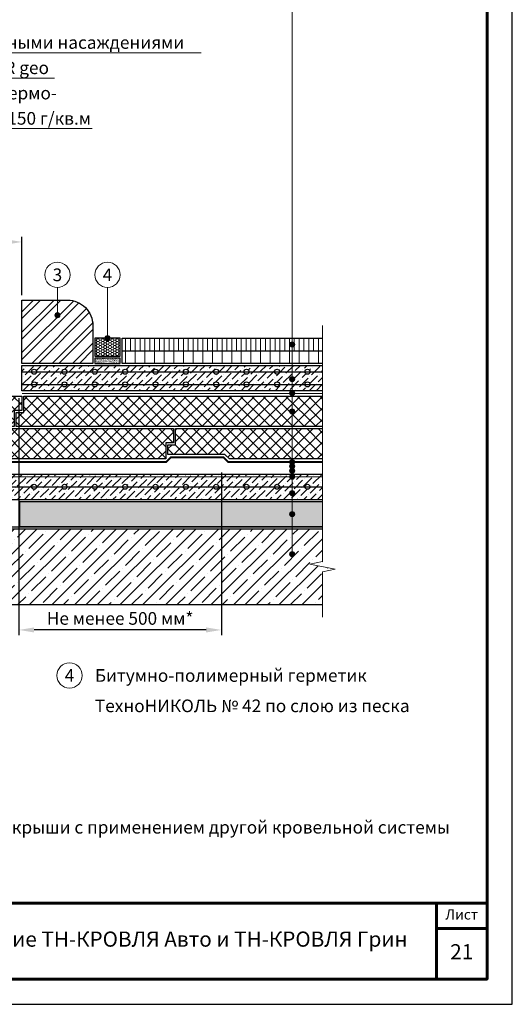
# Model space of a CAD drawing. Units: millimetres. Extents: x -25960 to 18565, y 500 to 76970.
# Drawn here: x 1626 to 2600, y 70500 to 72446 of the extents above; entities that cross this region are included whole.
import ezdxf
from ezdxf.enums import TextEntityAlignment as Align

# ---------------------------------------------------------------- set-up
doc = ezdxf.new("R2010")
doc.units = ezdxf.units.MM
doc.linetypes.add('HIDDEN', pattern=[0.375, 0.25, -0.125])
doc.linetypes.add('осевая2', pattern=[28.575, 19.05, -3.175, 3.175, -3.175])
doc.layers.get('Defpoints').update_dxf_attribs({"color": 254, "lineweight": 25})
for name, color, linetype, lineweight in [('_Выноска', 7, 'Continuous', 15), ('_Размеры', 251, 'Continuous', 15), ('_Рамка', 7, 'Continuous', 25), ('_Рамка_Текст', 250, 'Continuous', 25), ('_Тонкая линия', 7, 'Continuous', 15), ('Арматура', 7, 'Continuous', 25), ('Асфальт', 7, 'Continuous', 25), ('Бетон', 7, 'Continuous', 25), ('Геотекстиль', 252, 'осевая2', 25), ('Гидроизоляция', 5, 'Continuous', 15), ('Железобетон', 7, 'Continuous', 25), ('Пенополистирол', 252, 'Continuous', 25), ('Плитка', 250, 'Continuous', 25), ('Праймер', 6, 'HIDDEN', 25), ('Разуклонка', 7, 'Continuous', 25), ('Штрих Асфальтобетон', 7, 'Continuous', 15), ('Штрих Бетон неармированный', 7, 'Continuous', 15), ('Штрих Железобетон', 7, 'Continuous', 15), ('Штрих Керамзитобетон', 7, 'Continuous', 15), ('Штрих Пенополистирол', 252, 'Continuous', 15), ('Штрих Плитка', 251, 'Continuous', 15)]:
    doc.layers.add(name, color=color, linetype=linetype, lineweight=lineweight)
doc.layers.add('_Лист', color=7, linetype='Continuous', lineweight=25, plot=False)
doc.layers.add('_Текст', color=7, linetype='Continuous')
doc.layers.add('Герметик', color=7, linetype='Continuous', lineweight=25, true_color=0xff8000)
doc.layers.add('Штрих Герметик', color=7, linetype='Continuous', lineweight=15, true_color=0xff7c1c)
doc.styles.add('Arial', font='ariali.ttf')
doc.dimstyles.new('М 1', dxfattribs={"dimtxt": 25, "dimasz": 30, "dimexe": 10, "dimexo": 10, "dimgap": 10, "dimtad": 1, "dimdec": 0, "dimzin": 0, "dimdsep": 46, "dimtxsty": 'Arial', "dimcen": 0, "dimdle": 10, "dimadec": 0, "dimazin": 0, "dimtfac": 1, "dimtdec": 0, "dimtofl": 0, "dimtmove": 0, "dimatfit": 3, "dimldrblk": 'NONE', "dimfxl": 0.18, "dimtolj": 1, "dimtzin": 0, "dimarcsym": 0})
pattern_1 = [(45, (0, 10431), (-11.22532, 11.22532), []), (135, (0, 10431), (-11.22532, -11.22532), [])]

# ---------------------------------------------------------------- blocks, each defined once
blk = doc.blocks.new('*D60')
at = {"layer": '_Размеры', "color": 0, "lineweight": -2}
for p, q in [((1625, 71698), (1625, 71230)), ((2025, 71551), (2025, 71230)), ((1995, 71240), (1655, 71240))]:
    blk.add_line(p, q, dxfattribs=at)
at = {"layer": '_Размеры', "color": 0}
for points in [[(1655, 71245), (1655, 71235), (1625, 71240)], [(1995, 71245), (1995, 71235), (2025, 71240)]]:
    blk.add_solid(points, dxfattribs=at)
at = {"layer": 'Defpoints', "color": 0}
for p in [(1625, 71708), (2025, 71561), (1625, 71240)]:
    blk.add_point(p, dxfattribs=at)
at = {"layer": '_Размеры', "color": 0, "insert": (1825, 71262.8), "char_height": 25, "attachment_point": 5, "style": 'Arial'}
blk.add_mtext('\\A1;Не менее 500 мм*', dxfattribs=at)
blk = doc.blocks.new('_None')
blk = doc.blocks.new('*D61')
at = {"layer": '_Размеры', "color": 0, "lineweight": -2}
for p, q in [((1369, 71841), (1369, 72017)), ((1631, 71902), (1631, 72017)), ((1399, 72007), (1601, 72007))]:
    blk.add_line(p, q, dxfattribs=at)
at = {"layer": '_Размеры', "color": 0}
for points in [[(1399, 72012), (1399, 72002), (1369, 72007)], [(1601, 72012), (1601, 72002), (1631, 72007)]]:
    blk.add_solid(points, dxfattribs=at)
at = {"layer": 'Defpoints', "color": 0}
for p in [(1631, 72007), (1631, 71892), (1369, 71831)]:
    blk.add_point(p, dxfattribs=at)
at = {"layer": '_Размеры', "color": 0, "insert": (1494, 72029.8), "char_height": 25, "attachment_point": 5, "style": 'Arial'}
blk.add_mtext('\\A1;450-600', dxfattribs=at)

msp = doc.modelspace()

# ---------------------------------------------------------------- hatches: boundary and pattern name
at = {"layer": '_Выноска'}
for points in [[(1706, 71862, -1), (1696, 71862, -1)], [(1805, 71817, -1), (1795, 71817, -1)], [(2170, 71804.5, -1), (2160, 71804.5, -1)], [(2170, 71736, -1), (2160, 71736, -1)], [(2170, 71708, -1), (2160, 71708, -1)], [(2170, 71672, -1), (2160, 71672, -1)], [(2170, 71572, -1), (2160, 71572, -1)], [(2170, 71563.5, -1), (2160, 71563.5, -1)], [(2170, 71554.5, -1), (2160, 71554.5, -1)], [(2170, 71543, -1), (2160, 71543, -1)], [(2170, 71510.5, -1), (2160, 71510.5, -1)], [(2170, 71469, -1), (2160, 71469, -1)], [(2170, 71390, -1), (2160, 71390, -1)]]:
    msp.add_hatch(color=256, dxfattribs=at).paths.add_polyline_path(points)
at = {"layer": 'Штрих Асфальтобетон'}
h = msp.add_hatch(dxfattribs=at)
h.set_pattern_fill('ANSI31', color=256, scale=3, angle=45, style=0)
h.set_pattern_definition([(90, (750, 62032), (-9.525, 2e-15), [])])
h.paths.add_polyline_path([(1829, 71817), (1829, 71792), (2225, 71792), (2225, 71817)])
h = msp.add_hatch(dxfattribs=at)
h.set_pattern_fill('ANSI31', color=256, scale=6, angle=45, style=0)
h.set_pattern_definition([(90, (750, 62032), (-19.05, 4e-15), [])])
h.paths.add_polyline_path([(1829, 71792), (1829, 71767), (2225, 71767), (2225, 71792)])
at = {"layer": 'Штрих Бетон неармированный'}
h = msp.add_hatch(dxfattribs=at)
h.set_pattern_fill('ANSI36', color=256, scale=3, style=0)
h.set_pattern_definition([(45, (600, 62032), (5.051394, 18.521778), [23.8125, -4.7625, 0, -4.7625])])
edge = h.paths.add_edge_path()
edge.add_line((2225, 71713), (2225, 71725.5))
edge.add_line((2225, 71725.5), (2200, 71725.5))
edge.add_arc((2195, 71725.5), 5, -180, 0, ccw=False)
edge.add_line((2190, 71725.5), (2140, 71725.5))
edge.add_arc((2135, 71725.5), 5, -180, 0, ccw=False)
edge.add_line((2130, 71725.5), (2080, 71725.5))
edge.add_arc((2075, 71725.5), 5, -180, 0, ccw=False)
edge.add_line((2070, 71725.5), (2020, 71725.5))
edge.add_arc((2015, 71725.5), 5, -180, 0, ccw=False)
edge.add_line((2010, 71725.5), (1960, 71725.5))
edge.add_arc((1955, 71725.5), 5, -180, 0, ccw=False)
edge.add_line((1950, 71725.5), (1900, 71725.5))
edge.add_arc((1895, 71725.5), 5, -180, 0, ccw=False)
edge.add_line((1890, 71725.5), (1840, 71725.5))
edge.add_arc((1835, 71725.5), 5, -180, 0, ccw=False)
edge.add_line((1830, 71725.5), (1780, 71725.5))
edge.add_arc((1775, 71725.5), 5, -180, 0, ccw=False)
edge.add_line((1770, 71725.5), (1720, 71725.5))
edge.add_arc((1715, 71725.5), 5, -180, 0, ccw=False)
edge.add_line((1710, 71725.5), (1660, 71725.5))
edge.add_arc((1655, 71725.5), 5, -180, 0, ccw=False)
edge.add_line((1650, 71725.5), (1631, 71725.5))
edge.add_line((1631, 71725.5), (1631, 71713))
edge.add_line((1631, 71713), (2225, 71713))
edge = h.paths.add_edge_path()
edge.add_line((2225, 71725.5), (2225, 71750.5))
edge.add_line((2225, 71750.5), (2200, 71750.5))
edge.add_arc((2195, 71750.5), 5, -180, 0, ccw=False)
edge.add_line((2190, 71750.5), (2140, 71750.5))
edge.add_arc((2135, 71750.5), 5, -180, 0, ccw=False)
edge.add_line((2130, 71750.5), (2080, 71750.5))
edge.add_arc((2075, 71750.5), 5, -180, 0, ccw=False)
edge.add_line((2070, 71750.5), (2020, 71750.5))
edge.add_arc((2015, 71750.5), 5, -180, 0, ccw=False)
edge.add_line((2010, 71750.5), (1960, 71750.5))
edge.add_arc((1955, 71750.5), 5, -180, 0, ccw=False)
edge.add_line((1950, 71750.5), (1900, 71750.5))
edge.add_arc((1895, 71750.5), 5, -180, 0, ccw=False)
edge.add_line((1890, 71750.5), (1840, 71750.5))
edge.add_arc((1835, 71750.5), 5, -180, 0, ccw=False)
edge.add_line((1830, 71750.5), (1780, 71750.5))
edge.add_arc((1775, 71750.5), 5, -180, 0, ccw=False)
edge.add_line((1770, 71750.5), (1720, 71750.5))
edge.add_arc((1715, 71750.5), 5, -180, 0, ccw=False)
edge.add_line((1710, 71750.5), (1660, 71750.5))
edge.add_arc((1655, 71750.5), 5, -180, 0, ccw=False)
edge.add_line((1650, 71750.5), (1631, 71750.5))
edge.add_line((1631, 71750.5), (1631, 71725.5))
edge.add_line((1631, 71725.5), (1650, 71725.5))
edge.add_arc((1655, 71725.5), 5, 0, 180, ccw=False)
edge.add_line((1660, 71725.5), (1710, 71725.5))
edge.add_arc((1715, 71725.5), 5, 0, 180, ccw=False)
edge.add_line((1720, 71725.5), (1770, 71725.5))
edge.add_arc((1775, 71725.5), 5, 0, 180, ccw=False)
edge.add_line((1780, 71725.5), (1830, 71725.5))
edge.add_arc((1835, 71725.5), 5, 0, 180, ccw=False)
edge.add_line((1840, 71725.5), (1890, 71725.5))
edge.add_arc((1895, 71725.5), 5, 0, 180, ccw=False)
edge.add_line((1900, 71725.5), (1950, 71725.5))
edge.add_arc((1955, 71725.5), 5, 0, 180, ccw=False)
edge.add_line((1960, 71725.5), (2010, 71725.5))
edge.add_arc((2015, 71725.5), 5, 0, 180, ccw=False)
edge.add_line((2020, 71725.5), (2070, 71725.5))
edge.add_arc((2075, 71725.5), 5, 0, 180, ccw=False)
edge.add_line((2080, 71725.5), (2130, 71725.5))
edge.add_arc((2135, 71725.5), 5, 0, 180, ccw=False)
edge.add_line((2140, 71725.5), (2190, 71725.5))
edge.add_arc((2195, 71725.5), 5, 0, 180, ccw=False)
edge.add_line((2200, 71725.5), (2225, 71725.5))
edge = h.paths.add_edge_path()
edge.add_line((2225, 71750.5), (2225, 71763))
edge.add_line((2225, 71763), (1631, 71763))
edge.add_line((1631, 71763), (1631, 71750.5))
edge.add_line((1631, 71750.5), (1650, 71750.5))
edge.add_arc((1655, 71750.5), 5, 0, 180, ccw=False)
edge.add_line((1660, 71750.5), (1710, 71750.5))
edge.add_arc((1715, 71750.5), 5, 0, 180, ccw=False)
edge.add_line((1720, 71750.5), (1770, 71750.5))
edge.add_arc((1775, 71750.5), 5, 0, 180, ccw=False)
edge.add_line((1780, 71750.5), (1830, 71750.5))
edge.add_arc((1835, 71750.5), 5, 0, 180, ccw=False)
edge.add_line((1840, 71750.5), (1890, 71750.5))
edge.add_arc((1895, 71750.5), 5, 0, 180, ccw=False)
edge.add_line((1900, 71750.5), (1950, 71750.5))
edge.add_arc((1955, 71750.5), 5, 0, 180, ccw=False)
edge.add_line((1960, 71750.5), (2010, 71750.5))
edge.add_arc((2015, 71750.5), 5, 0, 180, ccw=False)
edge.add_line((2020, 71750.5), (2070, 71750.5))
edge.add_arc((2075, 71750.5), 5, 0, 180, ccw=False)
edge.add_line((2080, 71750.5), (2130, 71750.5))
edge.add_arc((2135, 71750.5), 5, 0, 180, ccw=False)
edge.add_line((2140, 71750.5), (2190, 71750.5))
edge.add_arc((2195, 71750.5), 5, 0, 180, ccw=False)
edge.add_line((2200, 71750.5), (2225, 71750.5))
h = msp.add_hatch(dxfattribs=at)
h.set_pattern_fill('AR-SAND', color=256, scale=0.05, style=0)
h.set_pattern_definition([(37.5, (446, 55572), (-0.08000156, 2.44706619), [0, -1.9304, 0, -2.159, 0, -2.06375]), (7.5, (446, 55572), (2.2476164, 3.5841255), [0, -1.0414, 0, -1.7399, 0, -0.66675]), (327.5, (444.438, 55572), (3.95496185, 0.00718592), [0, -0.635, 0, -2.286, 0, -2.9845]), (317.5, (444.438, 55572), (3.81778226, 1.1146466), [0, -0.3175, 0, -1.4986, 0, -1.7145])])
h.paths.add_polyline_path([(1825, 71767), (1825, 71777), (1775, 71777), (1775, 71767)])
h = msp.add_hatch(dxfattribs=at)
h.set_pattern_fill('ANSI36', color=256, scale=3, style=0)
h.set_pattern_definition([(45, (0, 58601), (5.051394, 18.521778), [23.8125, -4.7625, 0, -4.7625])])
h.paths.add_polyline_path([(1025, 71548), (1025, 71543), (2225, 71543), (2225, 71548)])
h.paths.add_polyline_path([(1025, 71543), (1025, 71523), (1050, 71523, -1), (1060, 71523), (1110, 71523, -1), (1120, 71523), (1170, 71523, -1), (1180, 71523), (1230, 71523, -1), (1240, 71523), (1290, 71523, -1), (1300, 71523), (1350, 71523, -1), (1360, 71523), (1410, 71523, -1), (1420, 71523), (1470, 71523, -1), (1480, 71523), (1530, 71523, -1), (1540, 71523), (1590, 71523, -1), (1600, 71523), (1650, 71523, -1), (1660, 71523), (1710, 71523, -1), (1720, 71523), (1770, 71523, -1), (1780, 71523), (1830, 71523, -1), (1840, 71523), (1890, 71523, -1), (1900, 71523), (1950, 71523, -1), (1960, 71523), (2010, 71523, -1), (2020, 71523), (2070, 71523, -1), (2080, 71523), (2130, 71523, -1), (2140, 71523), (2190, 71523, -1), (2200, 71523), (2225, 71523), (2225, 71543)])
h.paths.add_polyline_path([(1480, 71523, -1), (1470, 71523), (1420, 71523, -1), (1410, 71523), (1360, 71523, -1), (1350, 71523), (1300, 71523, -1), (1290, 71523), (1240, 71523, -1), (1230, 71523), (1180, 71523, -1), (1170, 71523), (1120, 71523, -1), (1110, 71523), (1060, 71523, -1), (1050, 71523), (1025, 71523), (1025, 71498), (2225, 71498), (2225, 71523), (2200, 71523, -1), (2190, 71523), (2140, 71523, -1), (2130, 71523), (2080, 71523, -1), (2070, 71523), (2020, 71523, -1), (2010, 71523), (1960, 71523, -1), (1950, 71523), (1900, 71523, -1), (1890, 71523), (1840, 71523, -1), (1830, 71523), (1780, 71523, -1), (1770, 71523), (1720, 71523, -1), (1710, 71523), (1660, 71523, -1), (1650, 71523), (1600, 71523, -1), (1590, 71523), (1540, 71523, -1), (1530, 71523)])
at = {"layer": 'Штрих Герметик'}
h = msp.add_hatch(dxfattribs=at)
h.set_pattern_fill('HONEY', color=256, style=0)
h.set_pattern_definition([(0, (446, 55472), (4.7625, 2.74963), [3.175, -6.35]), (120, (446, 55472), (-4.76249943, 2.749631), [3.175, -6.35]), (60, (446, 55472), (5.7e-07, 5.499261), [-6.35, 3.175])])
h.paths.add_polyline_path([(1825, 71817), (1775, 71817), (1775, 71781), (1825, 71781)])
at = {"layer": 'Штрих Железобетон'}
h = msp.add_hatch(dxfattribs=at)
h.set_pattern_fill('ANSI35', color=256, scale=5, style=0)
h.set_pattern_definition([(45, (0, 62101), (-22.45064, 22.45064), []), (45, (22.45, 62101), (-22.45064, 22.45064), [39.6875, -7.9375, 0, -7.9375])])
h.paths.add_polyline_path([(2225, 71290), (2225, 71355), (2250, 71360), (2200, 71370), (2225, 71375), (2225, 71440), (1025, 71440), (1025, 71375), (1000, 71370), (1050, 71360), (1025, 71355), (1025, 71290)])
at = {"layer": 'Штрих Керамзитобетон'}
h = msp.add_hatch(dxfattribs=at)
h.set_pattern_fill('GRAVEL', color=256, style=0)
h.set_pattern_definition([(228.0128, (18.288, 10368.4), (-203.20017266, -228.600280895), [3.41721, -338.305]), (184.9697, (16.002, 10365.86), (304.800493062, 25.399820754), [5.86405, -580.54]), (132.5104, (10.16, 10365.352), (253.999815183, -279.400272925), [4.13482, -409.347]), (267.2737, (0.254, 10359.002), (25.399889708, 507.999836534), [5.34005, -528.664]), (292.8337, (5e-13, 10353.668), (-127.000360555, 304.8001733), [5.23634, -518.398]), (357.2737, (2.032, 10348.842), (-507.999836534, 25.399889708), [5.34005, -528.664]), (37.6942, (7.366, 10348.588), (-330.200208612, -253.99977357), [7.06194, -699.131]), (72.2553, (12.954, 10352.906), (177.800355655, 558.80016206), [6.6672, -660.053]), (121.4296, (14.986, 10359.256), (-203.200052353, 330.1996116), [5.35813, -530.455]), (175.2364, (12.192, 10363.828), (279.39978053, -25.39976163), [6.11713, -299.739]), (222.3974, (6.096, 10364.336), (-304.800009172, -279.399636506), [7.91078, -783.168]), (138.8141, (25.4, 10358.748), (-177.79988674, 152.39976557), [2.70005, -267.306]), (171.4692, (23.368, 10360.526), (330.199495956, -50.800128), [5.13682, -508.546]), (225, (18.288, 10361.288), (-5e-15, -25.3999827), [3.59209, -32.3289]), (203.1986, (16.51, 10364.336), (127.00042826, 50.80022274), [1.93441, -191.506]), (291.8014, (14.732, 10363.574), (-25.40001782, 76.2000491), [2.73566, -134.048]), (30.9638, (15.748, 10361.034), (76.19991955, 50.8000396), [4.4432, -143.663]), (161.5651, (19.558, 10363.32), (50.8000232, -25.3999622), [3.21287, -77.109]), (16.3895, (5e-13, 10363.574), (254.00014014, 76.1998415), [4.50088, -445.588]), (70.3462, (4.318, 10364.844), (-101.599716887, -279.399604885), [3.77599, -373.822]), (293.1986, (19.558, 10368.4), (-50.80022274, 127.00042826), [3.8688, -189.572]), (343.6105, (21.082, 10364.844), (-254.00014014, 76.1998415), [4.50088, -445.588]), (339.444, (5e-13, 10347.826), (-127.00015764, 50.79993836), [4.34035, -212.677]), (294.7751, (4.064, 10346.302), (-126.999704036, 279.39987026), [3.63672, -360.036]), (66.8014, (19.812, 10343), (50.80022274, 127.00042826), [3.8688, -189.572]), (17.354, (21.336, 10346.556), (-330.20001782, -101.599846756), [4.25783, -421.524]), (69.444, (7.366, 10343), (-50.79993836, -127.00015764), [2.17018, -214.848]), (101.3099, (18.288, 10343), (-25.39987463, 101.5996746), [1.29515, -128.22]), (165.9638, (18.034, 10344.27), (76.20005355, -25.39995604), [5.23634, -99.4905]), (186.009, (12.954, 10345.54), (253.999625444, 25.399940685), [4.85267, -480.414]), (303.6901, (15.748, 10358.748), (-25.4000087, 50.799951), [3.66324, -87.9178]), (353.1572, (17.78, 10355.7), (431.800178566, -50.800227517), [6.39557, -633.16]), (60.9454, (24.13, 10354.938), (-101.59976366, -177.79957611), [2.61508, -258.894]), (90, (25.4, 10357.224), (-25.4, 25.4), [1.524, -23.876]), (120.2564, (12.446, 10346.302), (101.59978467, -177.799910325), [3.52867, -349.339]), (48.0128, (10.668, 10349.35), (203.20017266, 228.600280895), [6.83443, -334.888]), (0, (15.24, 10354.43), (25.4, 25.4), [6.604, -18.796]), (325.3048, (21.844, 10354.43), (-253.99955991, 177.800016905), [4.0161, -397.593]), (254.0546, (25.146, 10352.144), (-25.4000648, -101.60024203), [3.69829, -181.217]), (207.646, (24.13, 10348.588), (-482.59983049, -254.000159747), [6.02145, -596.125]), (175.4261, (18.796, 10345.794), (-330.200076047, 25.399877112), [6.37029, -630.658]), (175.4261, (18.796, 10345.794), (-330.200076047, 25.399877112), [6.37029, -630.658])])
h.paths.add_polyline_path([(2225, 71444), (2225, 71494), (1627, 71494), (1627, 71444)])
at = {"layer": 'Штрих Пенополистирол'}
h = msp.add_hatch(dxfattribs=at)
h.set_pattern_fill('ANSI37', color=256, scale=5, style=0)
h.set_pattern_definition(pattern_1)
h.paths.add_polyline_path([(1615.5, 71642), (1615.5, 71674), (1630.5, 71674), (1630.5, 71702), (1025, 71702), (1025, 71642)])
h.paths.add_polyline_path([(1025, 71638), (1025, 71578), (1315.5, 71578), (1315.5, 71610), (1330.5, 71610), (1330.5, 71638)])
h = msp.add_hatch(dxfattribs=at)
h.set_pattern_fill('ANSI37', color=251, scale=5, style=0)
h.set_pattern_definition(pattern_1)
h.paths.add_polyline_path([(2225, 71642), (2225, 71702), (1634.5, 71702), (1634.5, 71670), (1619.5, 71670), (1619.5, 71642)])
h.paths.add_polyline_path([(1334.5, 71638), (1334.5, 71606), (1319.5, 71606), (1319.5, 71578), (1915.5, 71578), (1915.5, 71610), (1930.5, 71610), (1930.5, 71638)])
h.paths.add_polyline_path([(2032, 71587), (2041, 71578), (2225, 71578), (2225, 71638), (1934.5, 71638), (1934.5, 71606), (1919.5, 71606), (1919.5, 71587)])
at = {"layer": 'Штрих Плитка'}
h = msp.add_hatch(dxfattribs=at)
h.set_pattern_fill('ANSI32', color=256, scale=3, style=0)
h.set_pattern_definition([(45, (-2e-13, 13137), (-20.205576, 20.205576), []), (45, (13.47, 13137), (-20.205576, 20.205576), [])])
h.paths.add_polyline_path([(1631, 71767), (1771, 71767), (1771, 71842, 0.414214), (1721, 71892), (1631, 71892)])

# ---------------------------------------------------------------- linework, layer by layer
at = {"layer": '_Выноска'}
for points in [[(2165, 71390), (2165, 73081)], [(1085, 72381), (1985, 72381)], [(1085, 72331), (1695, 72331)], [(1085, 72231), (1770, 72231)], [(1800, 71917), (1800, 71817)]]:
    msp.add_lwpolyline(points, dxfattribs=at)
at = {"layer": '_Выноска', "ltscale": 100}
msp.add_lwpolyline([(1701, 71862), (1701, 71917)], dxfattribs=at)
at = {"layer": '_Выноска'}
for centre, radius in [((1701, 71942), 25), ((1800, 71942), 25), ((1701, 71862), 5), ((1800, 71817), 5), ((2165, 71804.5), 5), ((2165, 71736), 5), ((2165, 71708), 5), ((2165, 71672), 5), ((2165, 71572), 5), ((2165, 71563.5), 5), ((2165, 71554.5), 5), ((2165, 71543), 5), ((2165, 71510.5), 5), ((2165, 71469), 5), ((2165, 71390), 5), ((1725, 71150), 25)]:
    msp.add_circle(centre, radius, dxfattribs=at)
at = {"layer": '_Лист'}
msp.add_lwpolyline([(500, 70500), (2600, 70500), (2600, 73470), (500, 73470)], close=True, dxfattribs=at)
at = {"layer": '_Рамка', "lineweight": 60}
for p, q in [((2550, 70700), (700, 70700)), ((2450, 70550), (2450, 70700)), ((2550, 70650), (2450, 70650))]:
    msp.add_line(p, q, dxfattribs=at)
msp.add_lwpolyline([(700, 73420), (700, 70550), (2550, 70550), (2550, 73420), (700, 73420)], dxfattribs=at)
at = {"layer": '_Тонкая линия'}
msp.add_lwpolyline([(2225, 71265), (2225, 71355), (2250, 71360), (2200, 71370), (2225, 71375), (2225, 71842)], dxfattribs=at)
at = {"layer": 'Арматура', "ltscale": 5}
for points in [[(1631, 71750.5), (2225, 71750.5)], [(1631, 71725.5), (2225, 71725.5)], [(1025, 71523), (2225, 71523)]]:
    msp.add_lwpolyline(points, dxfattribs=at)
at = {"layer": 'Арматура', "ltscale": 100}
for centre in [(1655, 71750.5), (1715, 71750.5), (1775, 71750.5), (1835, 71750.5), (1895, 71750.5), (1955, 71750.5), (2015, 71750.5), (2075, 71750.5), (2135, 71750.5), (2195, 71750.5), (1655, 71725.5), (1715, 71725.5), (1775, 71725.5), (1835, 71725.5), (1895, 71725.5), (1955, 71725.5), (2015, 71725.5), (2075, 71725.5), (2135, 71725.5), (2195, 71725.5), (1655, 71523), (1715, 71523), (1775, 71523), (1835, 71523), (1895, 71523), (1955, 71523), (2015, 71523), (2075, 71523), (2135, 71523), (2195, 71523)]:
    msp.add_circle(centre, 5, dxfattribs=at)
at = {"layer": 'Асфальт'}
for points in [[(2225, 71767), (1829, 71767), (1829, 71817), (2225, 71817)], [(1829, 71792), (2225, 71792)]]:
    msp.add_lwpolyline(points, dxfattribs=at)
at = {"layer": 'Бетон'}
for points in [[(2225, 71713), (1631, 71713), (1631, 71763), (2225, 71763)], [(1025, 71548), (2225, 71548)], [(1025, 71498), (2225, 71498)]]:
    msp.add_lwpolyline(points, dxfattribs=at)
msp.add_lwpolyline([(1825, 71777), (1775, 71777), (1775, 71767), (1825, 71767)], close=True, dxfattribs=at)
at = {"layer": 'Геотекстиль', "ltscale": 2.5, "const_width": 4}
msp.add_lwpolyline([(1025, 71572), (1916, 71572), (1925, 71581), (2029.6, 71581), (2038.6, 71572), (2225, 71572)], dxfattribs=at)
at = {"layer": 'Герметик'}
msp.add_lwpolyline([(1825, 71817), (1775, 71817), (1775, 71781), (1825, 71781)], close=True, dxfattribs=at)
at = {"layer": 'Гидроизоляция', "color": 5, "const_width": 2}
msp.add_lwpolyline([(1631, 71707.5), (2225, 71707.5)], dxfattribs=at)
at = {"layer": 'Железобетон'}
for points in [[(1025, 71440), (2225, 71440)], [(1025, 71290), (2225, 71290)]]:
    msp.add_lwpolyline(points, dxfattribs=at)
at = {"layer": 'Пенополистирол'}
msp.add_lwpolyline([(1025, 71702), (1630.5, 71702), (1630.5, 71674), (1615.5, 71674), (1615.5, 71642), (1025, 71642)], dxfattribs=at)
at = {"layer": 'Пенополистирол', "color": 251}
for points in [[(2225, 71642), (1619.5, 71642), (1619.5, 71670), (1634.5, 71670), (1634.5, 71702), (2225, 71702)], [(1319.5, 71578), (1319.5, 71606), (1334.5, 71606), (1334.5, 71638), (1930.5, 71638), (1930.5, 71610), (1915.5, 71610), (1915.5, 71578), (1319.5, 71578)], [(2225, 71578), (2041, 71578), (2032, 71587), (1919.5, 71587), (1919.5, 71606), (1934.5, 71606), (1934.5, 71638), (2225, 71638)]]:
    msp.add_lwpolyline(points, dxfattribs=at)
at = {"layer": 'Плитка'}
msp.add_lwpolyline([(1631, 71892), (1721, 71892, -0.414214), (1771, 71842), (1771, 71767), (1631, 71767), (1631, 71892)], format="xyb", dxfattribs=at)
at = {"layer": 'Праймер', "ltscale": 100, "const_width": 2}
msp.add_lwpolyline([(1025, 71543), (2225, 71543)], dxfattribs=at)
at = {"layer": 'Разуклонка'}
for points in [[(2225, 71444), (1627, 71444), (1627, 71494), (2225, 71494)], [(1025, 71444), (2225, 71444)]]:
    msp.add_lwpolyline(points, dxfattribs=at)

# ---------------------------------------------------------------- texts
at = {"layer": '_Рамка_Текст', "attachment_point": 5, "style": 'Arial'}
for s, insert, char_height, width in [('Лист', (2500, 70675), 20, 100), ('Сопряжение ТН-КРОВЛЯ Авто и ТН-КРОВЛЯ Грин', (1900, 70625), 30, 1100), ('21', (2500, 70600), 30, 100)]:
    msp.add_mtext(s, dxfattribs=dict(at, insert=insert, char_height=char_height, width=width))
at = {"layer": '_Текст', "style": 'Arial'}
for s, p in [('Растительный субстрат с зелеными насаждениями', (1095, 72381)), ('Дренажная мембрана PLANTER geo', (1095, 72331)), ('Геотекстиль иглопробивной термо-', (1095, 72281)), ('обработанный ТехноНИКОЛЬ 150 г/кв.м', (1095, 72231))]:
    msp.add_text(s, height=25, dxfattribs=at).set_placement(p, align=Align.BOTTOM_LEFT)
for s, p in [('3', (1701, 71942)), ('4', (1800, 71942)), ('4', (1725, 71150))]:
    msp.add_text(s, height=25, dxfattribs=at).set_placement(p, align=Align.MIDDLE_CENTER)
for s, p in [('Битумно-полимерный герметик', (1775, 71150)), ('ТехноНИКОЛЬ № 42 по слою из песка', (1775, 71090)), ('* Материал Техноэласт Грин завести на участок крыши с применением другой кровельной системы', (800, 70850))]:
    msp.add_text(s, height=25, dxfattribs=at).set_placement(p, align=Align.MIDDLE_LEFT)

# ---------------------------------------------------------------- dimensions: what is measured, and where the dimension line sits
at = {"layer": '_Размеры'}
dim = msp.add_linear_dim(base=(1631, 72007), p1=(1369, 71831), p2=(1631, 71892), text='450-600', dimstyle='М 1', override={"dimse1": 0, "dimse2": 0}, dxfattribs=at)
dim.commit()
dim.dimension.update_dxf_attribs({"geometry": '*D61', "text_midpoint": (1494, 72007), "dimtype": 160})
dim = msp.add_linear_dim(base=(1625, 71240), p1=(2025, 71561), p2=(1625, 71708), angle=180, text='Не менее 500 мм*', dimstyle='М 1', override={"dimasz": 30, "dimtofl": 1}, dxfattribs=at)
dim.commit()
dim.dimension.update_dxf_attribs({"geometry": '*D60', "text_midpoint": (1825, 71240), "dimtype": 160})

doc.saveas('drawing.dxf')
